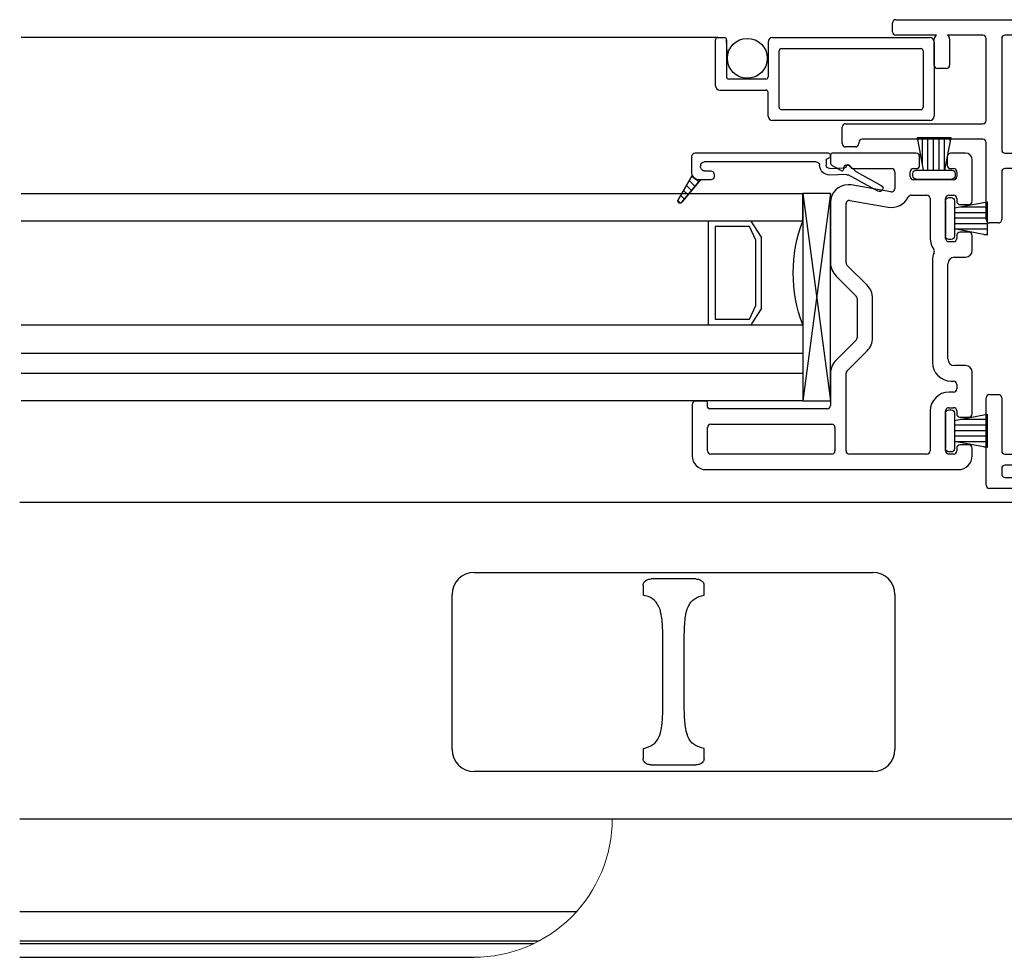
# Model space of a CAD drawing. Units: inches. Extents: x 819.4 to 848.1, y 2.1 to 31.
# Drawn here: x 820.6 to 825.1, y 23.9 to 28.1 of the extents above; entities that cross this region are included whole.
import ezdxf

# ---------------------------------------------------------------- set-up
doc = ezdxf.new("R2010")
doc.units = ezdxf.units.IN
doc.header["$MEASUREMENT"] = 0
for name, color, linetype in [('Frame', 7, 'Continuous'), ('Glazing Beat', 7, 'Continuous'), ('IG Unit', 7, 'Continuous'), ('Sash', 7, 'Continuous'), ('Screen', 7, 'Continuous'), ('WEATHER_STRIPPING', 7, 'Continuous')]:
    doc.layers.add(name, color=color, linetype=linetype)

# ---------------------------------------------------------------- blocks, each defined once
blk = doc.blocks.new('Glazing Beat')
at = {"layer": 'Glazing Beat', "extrusion": (0, 0, -1)}
for p, q in [((19.8005, 14.7738), (19.8612, 14.8856)), ((19.8876, 14.8713), (19.8144, 14.7365)), ((19.7696, 14.7405), (19.7982, 14.7706)), ((19.7776, 14.727), (19.7756, 14.727)), ((19.7845, 14.653), (19.7827, 14.7222)), ((19.8126, 14.7289), (19.8145, 14.6538)), ((19.715, 14.0457), (19.715, 14.6456)), ((19.7247, 14.6556), (19.7295, 14.6558)), ((19.7398, 14.646), (19.7398, 14.6449)), ((19.748, 14.6371), (19.7699, 14.6377)), ((19.755, 14.5927), (19.755, 14.0857)), ((19.7963, 14.0857), (19.7963, 14.1157)), ((19.8113, 14.1307), (19.8213, 14.1307)), ((19.8363, 14.1157), (19.8363, 14.0607)), ((19.77, 14.0707), (19.7711, 14.0707)), ((19.8339, 14.049), (19.8464, 14.0615)), ((19.8363, 14.0607), (19.8363, 14.07)), ((19.8363, 14.07), (19.9377, 13.9854)), ((19.8063, 14.0307), (19.73, 14.0307)), ((19.9263, 13.969), (19.8163, 14.0324)), ((19.8169, 14.032), (19.8179, 14.033)), ((19.8393, 14.0191), (19.8657, 14.0454)), ((19.8618, 14.0062), (19.8849, 14.0294)), ((19.8842, 13.9933), (19.9042, 14.0133)), ((19.9066, 13.9803), (19.9235, 13.9972)), ((19.9295, 13.9679), (19.9411, 13.9795))]:
    blk.add_line(p, q, dxfattribs=at)
at = {"layer": 'Glazing Beat'}
for p, q in [((19.8363, 14.07), (19.8363, 14.0607)), ((19.9377, 13.9854), (19.8363, 14.07)), ((19.8163, 14.0324), (19.9263, 13.969))]:
    blk.add_line(p, q, dxfattribs=at)
at = {"layer": 'Glazing Beat', "extrusion": (0, 0, -1)}
for centre, radius, start, end in [((-19.8744, 14.8784), 0.015, 28.5043, 208.5043), ((-19.7873, 14.7809), 0.015, 208.5043, 223.5043), ((-19.7754, 14.735), 0.008, 268.5043, 43.5043), ((-19.7777, 14.722), 0.005, 88.5043, 178.5043), ((-19.8276, 14.7293), 0.015, 358.5043, 28.5043), ((-19.725, 14.6456), 0.01, 0, 88.5043), ((-19.7298, 14.6458), 0.01, 88.5043, 178.5043), ((-19.7478, 14.6451), 0.008, 268.5043, 358.5043), ((-19.7695, 14.6527), 0.045, 178.5043, 269.5976), ((-19.7695, 14.6527), 0.015, 178.5043, 268.5043), ((-19.77, 14.5927), 0.015, 0, 89.5976), ((-19.8113, 14.1157), 0.015, 0, 90), ((-19.8213, 14.1157), 0.015, 90, 180), ((-19.77, 14.0857), 0.015, 270, 0), ((-19.7762, 14.0908), 0.0207, 194.2221, 284.2221), ((-19.8063, 14.0607), 0.03, 180, 270), ((-19.8063, 14.0607), 0.03, 180, 250.5288), ((-19.73, 14.0457), 0.015, 270, 0), ((-19.9313, 13.9777), 0.01, 270, 299.9482), ((-19.9313, 13.9777), 0.01, 180, 270), ((-19.9313, 13.9777), 0.01, 129.7442, 180)]:
    blk.add_arc(centre, radius, start, end, dxfattribs=at)
at = {"layer": 'Glazing Beat'}
for centre, radius, start, end in [((19.8063, 14.0607), 0.03, 289.4712, 360), ((19.9313, 13.9777), 0.01, 240.0518, 270), ((19.9313, 13.9777), 0.01, 270, 0), ((19.9313, 13.9777), 0.01, 0, 50.2558)]:
    blk.add_arc(centre, radius, start, end, dxfattribs=at)
blk = doc.blocks.new('sashtop')
at = {"layer": 'Sash', "linetype": 'Continuous'}
for p, q in [((32.7737, 5.7258), (37.5756, 5.7258)), ((37.5756, 4.2958), (37.5756, 5.7258)), ((32.7737, 4.2958), (37.5756, 4.2958)), ((35.288, 3.8755), (32.7737, 3.8755)), ((35.1167, 3.7423), (32.7737, 3.7423)), ((35.0941, 3.7309), (32.7737, 3.7309)), ((32.7737, 3.6698), (34.8245, 3.6698))]:
    blk.add_line(p, q, dxfattribs=at)
at = {"layer": 'Sash'}
for p, q in [((34.8267, 5.4091), (36.6267, 5.4091)), ((35.5892, 5.3518), (35.5892, 5.3054)), ((35.8276, 5.3791), (35.6258, 5.3791)), ((35.8642, 5.3054), (35.8642, 5.3518)), ((34.7267, 4.6091), (34.7267, 5.3091)), ((36.7267, 5.3091), (36.7267, 4.6091)), ((37.5756, 5.2564), (38.1567, 4.6831)), ((35.6786, 4.8201), (35.6786, 5.098)), ((35.7748, 4.8201), (35.7748, 5.098)), ((37.6197, 4.9886), (37.6197, 4.7431)), ((37.89, 4.8028), (37.6794, 5.0133)), ((37.6197, 4.7431), (37.8652, 4.7431)), ((38.1567, 4.6831), (38.1567, 4.6531)), ((38.1467, 4.6431), (37.5756, 4.6431)), ((35.5892, 4.6128), (35.5892, 4.5664)), ((35.8642, 4.5664), (35.8642, 4.6128)), ((35.6258, 4.5391), (35.8276, 4.5391)), ((36.6267, 4.5091), (34.8267, 4.5091))]:
    blk.add_line(p, q, dxfattribs=at)
for centre, radius, start, end in [((34.8267, 5.3091), 0.1, 90, 180), ((36.6267, 5.3091), 0.1, 0, 90), ((37.6547, 4.9886), 0.035, 45, 180), ((37.8652, 4.7781), 0.035, 270, 45), ((38.1467, 4.6531), 0.01, 270, 0), ((34.8267, 4.6091), 0.1, 180, 270), ((36.6267, 4.6091), 0.1, 270, 0)]:
    blk.add_arc(centre, radius, start, end, dxfattribs=at)
at = {"layer": 'Sash', "linetype": 'Continuous', "lineweight": 0, "extrusion": (0, 0, -1)}
blk.add_arc((-34.8245, 4.2948), 0.625, 179.9083, 270, dxfattribs=at)
at = {"layer": 'Sash'}
for points, knots in [([(35.5892, 5.3518), (35.5895, 5.3543), (35.59, 5.3594), (35.5946, 5.3669), (35.6027, 5.3737), (35.6137, 5.3783), (35.622, 5.3788), (35.6258, 5.3791)], [0, 0, 0, 0, 0.152212, 0.303919, 0.506108, 0.774091, 1, 1, 1, 1]), ([(35.8276, 5.3791), (35.8327, 5.3786), (35.8419, 5.3778), (35.8531, 5.3721), (35.8601, 5.3651), (35.8637, 5.3582), (35.864, 5.3537), (35.8642, 5.3518)], [0, 0, 0, 0, 0.301949, 0.54763, 0.733185, 0.885122, 1, 1, 1, 1]), ([(35.6786, 5.098), (35.6782, 5.1247), (35.6776, 5.178), (35.6687, 5.2429), (35.6438, 5.2851), (35.6128, 5.3004), (35.5929, 5.3046), (35.5892, 5.3054)], [0, 0, 0, 0, 0.249853, 0.500185, 0.736259, 0.951601, 1, 1, 1, 1]), ([(35.7748, 5.098), (35.7752, 5.1247), (35.7758, 5.178), (35.7847, 5.2429), (35.8096, 5.2851), (35.8406, 5.3004), (35.8605, 5.3046), (35.8642, 5.3054)], [0, 0, 0, 0, 0.249853, 0.500185, 0.736259, 0.951601, 1, 1, 1, 1]), ([(35.5892, 4.6128), (35.6053, 4.6174), (35.6375, 4.6267), (35.6637, 4.6635), (35.6756, 4.7175), (35.6781, 4.7725), (35.6784, 4.8085), (35.6786, 4.8201)], [0, 0, 0, 0, 0.224661, 0.449997, 0.66404, 0.891411, 1, 1, 1, 1]), ([(35.8642, 4.6128), (35.8481, 4.6174), (35.8159, 4.6267), (35.7897, 4.6635), (35.7778, 4.7175), (35.7753, 4.7725), (35.775, 4.8085), (35.7748, 4.8201)], [0, 0, 0, 0, 0.224661, 0.449997, 0.66404, 0.891411, 1, 1, 1, 1]), ([(35.6258, 4.5391), (35.6207, 4.5395), (35.6115, 4.5403), (35.6003, 4.5461), (35.5933, 4.553), (35.5897, 4.56), (35.5894, 4.5645), (35.5892, 4.5664)], [0, 0, 0, 0, 0.301949, 0.54763, 0.733185, 0.885122, 1, 1, 1, 1]), ([(35.8642, 4.5664), (35.8639, 4.5638), (35.8634, 4.5587), (35.8588, 4.5513), (35.8507, 4.5445), (35.8397, 4.5399), (35.8314, 4.5393), (35.8276, 4.5391)], [0, 0, 0, 0, 0.152212, 0.303917, 0.506109, 0.774088, 1, 1, 1, 1])]:
    blk.add_open_spline(points, degree=3, knots=knots, dxfattribs=at)
blk = doc.blocks.new('DH Sash S')
at = {"layer": 'Sash', "color": 7, "linetype": 'Continuous'}
for p, q in [((36.2893, 6.0667), (36.2893, 6.0321)), ((36.6768, 6.0747), (36.2973, 6.0747)), ((36.6918, 6.0497), (36.6918, 6.0597)), ((36.6918, 6.0197), (36.6918, 6.0497)), ((36.8168, 6.0597), (36.8168, 6.0547)), ((36.8168, 6.0547), (36.8168, 6.0197)), ((36.8993, 6.0747), (36.8318, 6.0747)), ((36.2968, 6.0191), (36.3373, 5.9957)), ((36.3493, 6.0027), (36.3493, 6.0117)), ((36.3573, 6.0197), (36.3713, 6.0197)), ((36.3873, 6.0047), (36.5643, 6.0047)), ((36.6643, 6.0047), (36.6768, 6.0047)), ((36.8318, 6.0047), (36.8443, 6.0047)), ((36.9293, 5.8572), (36.9293, 6.0447)), ((36.5793, 5.9897), (36.5793, 5.9143)), ((36.6493, 5.9697), (36.6493, 5.9897)), ((36.8593, 5.9897), (36.8593, 5.9697)), ((36.5617, 5.8995), (36.3832, 5.931)), ((36.8443, 5.9547), (36.6643, 5.9547)), ((36.6538, 5.8847), (36.7243, 5.8847)), ((36.8243, 5.8847), (36.8443, 5.8847)), ((36.2893, 5.8522), (36.2893, 5.5796)), ((36.3593, 5.5796), (36.3593, 5.8462)), ((36.3769, 5.861), (36.5495, 5.8306)), ((36.7393, 5.8697), (36.7393, 5.6897)), ((36.8093, 5.6897), (36.8093, 5.8697)), ((36.8593, 5.8697), (36.8593, 5.8572)), ((36.8743, 5.8422), (36.9143, 5.8422)), ((36.8593, 5.7022), (36.8593, 5.6897)), ((36.9143, 5.7172), (36.8743, 5.7172)), ((36.9293, 5.6347), (36.9293, 5.7022)), ((36.8443, 5.6747), (36.8243, 5.6747)), ((36.8493, 5.6047), (36.8993, 5.6047)), ((36.4544, 5.4783), (36.3637, 5.569)), ((36.7493, 5.5897), (36.7493, 5.1297)), ((36.8193, 5.1447), (36.8193, 5.5747)), ((36.3142, 5.5195), (36.4049, 5.4288)), ((36.4093, 5.4182), (36.4093, 5.241)), ((36.4793, 5.241), (36.4793, 5.4182)), ((36.4049, 5.2304), (36.3142, 5.1397)), ((36.3637, 5.0902), (36.4544, 5.1809)), ((36.8993, 5.1147), (36.8493, 5.1147)), ((36.2893, 5.0796), (36.2893, 4.9347)), ((36.3593, 4.7297), (36.3593, 5.0796)), ((36.9293, 4.8972), (36.9293, 5.0847)), ((36.8343, 5.0447), (36.8443, 5.0447)), ((36.8593, 5.0297), (36.8593, 5.0097)), ((36.8443, 4.9947), (36.8243, 4.9947)), ((35.6643, 4.9396), (35.6643, 4.7072)), ((35.7263, 4.9546), (35.6793, 4.9546)), ((35.7343, 4.9277), (35.7343, 4.9466)), ((36.2743, 4.9197), (35.7423, 4.9197)), ((36.7393, 4.9097), (36.7393, 4.7297)), ((36.8093, 4.7297), (36.8093, 4.9097)), ((36.8243, 4.9247), (36.8443, 4.9247)), ((36.8593, 4.9097), (36.8593, 4.8972)), ((35.7493, 4.8497), (36.2943, 4.8497)), ((36.8743, 4.8822), (36.9143, 4.8822)), ((35.7343, 4.7297), (35.7343, 4.8347)), ((36.3093, 4.8347), (36.3093, 4.7297)), ((36.2943, 4.7147), (35.7493, 4.7147)), ((36.7243, 4.7147), (36.3743, 4.7147)), ((36.8443, 4.7147), (36.8243, 4.7147)), ((36.8593, 4.7422), (36.8593, 4.7297)), ((36.9143, 4.7572), (36.8743, 4.7572)), ((36.9293, 4.7072), (36.9293, 4.7422)), ((35.7268, 4.6447), (36.8668, 4.6447))]:
    blk.add_line(p, q, dxfattribs=at)
for centre, radius, start, end in [((36.2973, 6.0667), 0.008, 90, 180), ((36.6768, 6.0597), 0.015, 0, 90), ((36.8318, 6.0597), 0.015, 90, 180), ((36.8993, 6.0447), 0.03, 0, 90), ((36.3043, 6.0321), 0.015, 180, 240), ((36.3573, 6.0117), 0.008, 90, 180), ((36.3713, 6.0117), 0.008, 3.5833, 90), ((36.3873, 6.0127), 0.008, 183.5833, 270), ((36.5643, 5.9897), 0.015, 0, 90), ((36.6643, 5.9897), 0.015, 90, 180), ((36.6768, 6.0197), 0.015, 270, 0), ((36.8318, 6.0197), 0.015, 180, 270), ((36.8443, 5.9897), 0.015, 0, 90), ((36.3413, 6.0027), 0.008, 240, 0), ((36.6643, 5.9697), 0.015, 180, 270), ((36.8443, 5.9697), 0.015, 270, 0), ((36.3693, 5.8522), 0.08, 90, 180), ((36.3693, 5.8522), 0.08, 80, 90), ((36.5643, 5.9143), 0.015, 260, 0), ((36.5643, 5.9143), 0.085, 260, 333.5013), ((36.6538, 5.8697), 0.015, 90, 153.5013), ((36.7243, 5.8697), 0.015, 0, 90), ((36.8243, 5.8697), 0.015, 90, 180), ((36.8443, 5.8697), 0.015, 0, 90), ((36.3743, 5.8462), 0.015, 80, 180), ((36.8743, 5.8572), 0.015, 180, 270), ((36.9143, 5.8572), 0.015, 270, 0), ((36.8743, 5.7022), 0.015, 90, 180), ((36.9143, 5.7022), 0.015, 0, 90), ((36.8243, 5.6897), 0.085, 180, 215.8757), ((36.8243, 5.6897), 0.015, 180, 270), ((36.8443, 5.6897), 0.015, 270, 0), ((36.8343, 5.5897), 0.085, 155.5455, 180), ((36.7433, 5.6311), 0.015, 335.5455, 35.8757), ((36.8493, 5.5747), 0.03, 90, 180), ((36.8993, 5.6347), 0.03, 270, 0), ((36.3743, 5.5796), 0.085, 180, 225), ((36.3743, 5.5796), 0.015, 180, 225), ((36.3943, 5.4182), 0.085, 0, 45), ((36.3943, 5.4182), 0.015, 0, 45), ((36.3943, 5.241), 0.015, 315, 0), ((36.3943, 5.241), 0.085, 315, 0), ((36.3743, 5.0796), 0.085, 135, 180), ((36.8343, 5.1297), 0.085, 180, 270), ((36.8493, 5.1447), 0.03, 180, 270), ((36.8993, 5.0847), 0.03, 0, 90), ((36.3743, 5.0796), 0.015, 135, 180), ((36.8443, 5.0297), 0.015, 0, 90), ((36.8243, 4.9097), 0.085, 90, 180), ((36.8443, 5.0097), 0.015, 270, 0), ((35.6793, 4.9396), 0.015, 90, 180), ((35.7263, 4.9466), 0.008, 0, 90), ((35.7423, 4.9277), 0.008, 180, 270), ((36.2743, 4.9347), 0.015, 270, 0), ((36.8243, 4.9097), 0.015, 90, 180), ((36.8443, 4.9097), 0.015, 0, 90), ((36.8743, 4.8972), 0.015, 180, 270), ((36.9143, 4.8972), 0.015, 270, 0), ((35.7493, 4.8347), 0.015, 90, 180), ((36.2943, 4.8347), 0.015, 0, 90), ((35.7493, 4.7297), 0.015, 180, 270), ((36.2943, 4.7297), 0.015, 270, 0), ((36.3743, 4.7297), 0.015, 180, 270), ((36.7243, 4.7297), 0.015, 270, 0), ((36.8243, 4.7297), 0.015, 180, 270), ((36.8443, 4.7297), 0.015, 270, 0), ((36.8743, 4.7422), 0.015, 90, 180), ((36.9143, 4.7422), 0.015, 0, 90), ((35.7268, 4.7072), 0.0625, 180, 270), ((36.8668, 4.7072), 0.0625, 270, 0)]:
    blk.add_arc(centre, radius, start, end, dxfattribs=at)
blk = doc.blocks.new('A$C0A861E9C')
for p, q in [((0.0673, 0.1475), (0.188, 0.1475)), ((0.04, 0.1225), (0.188, 0.1225)), ((0.04, 0.0975), (0.188, 0.0975)), ((0.04, 0.0725), (0.188, 0.0725)), ((0.041, 0.0475), (0.188, 0.0475)), ((0.173, 0.0225), (0.188, 0.0225))]:
    blk.add_line(p, q)
at = {"layer": 'WEATHER_STRIPPING', "extrusion": (0, 0, -1)}
for p, q in [((0.015, 0.19), (0.025, 0.19)), ((0, 0.175), (0, 0.015)), ((0.04, 0.175), (0.04, 0.1423)), ((0.04, 0.1423), (0.188, 0.1704)), ((0.04, 0.1423), (0.04, 0.0477)), ((0.188, 0.1704), (0.188, 0.0196)), ((0.188, 0.0196), (0.04, 0.0477)), ((0.04, 0.0477), (0.04, 0.015)), ((0.025, 0), (0.015, 0))]:
    blk.add_line(p, q, dxfattribs=at)
for centre, start, end in [((-0.015, 0.175), 0, 90), ((-0.025, 0.175), 90, 180), ((-0.015, 0.015), 270, 0), ((-0.025, 0.015), 180, 270)]:
    blk.add_arc(centre, 0.015, start, end, dxfattribs=at)
blk = doc.blocks.new('A$C01D33546')
at = {"lineweight": -3}
for p, q in [((0, 0), (0.9375, 0.125)), ((0, 0.125), (0.9375, 0))]:
    blk.add_line(p, q, dxfattribs=at)
blk.add_lwpolyline([(0, 0), (0.9375, 0), (0.9375, 0.125), (0, 0.125)], close=True, dxfattribs=at)
blk = doc.blocks.new('A$C39F25DF4')
at = {"layer": 'Frame', "linetype": 'Continuous', "lineweight": -3}
for p, q in [((0.2275, 3.9843), (0.2275, 4.0243)), ((0.2425, 4.0393), (1.4647, 4.0393)), ((1.4753, 4.0349), (1.9336, 3.5766)), ((0.425, 3.9693), (0.2425, 3.9693)), ((0.4194, 3.9637), (0.425, 3.9693)), ((0.635, 3.9693), (0.475, 3.9693)), ((0.475, 3.9693), (0.4806, 3.9637)), ((1.4357, 3.9693), (0.735, 3.9693)), ((1.8284, 3.5828), (1.4463, 3.9649)), ((0.415, 3.8343), (0.415, 3.9531)), ((0.485, 3.9531), (0.485, 3.8343)), ((0.65, 3.5843), (0.65, 3.9543)), ((0.72, 3.9543), (0.72, 3.4515)), ((0.47, 3.8193), (0.43, 3.8193)), ((0.015, 3.5693), (0.635, 3.5693)), ((0.8583, 3.5693), (0.8983, 3.5693)), ((1.0516, 3.5693), (1.0916, 3.5693)), ((1.244, 3.5693), (1.284, 3.5693)), ((1.437, 3.5693), (1.477, 3.5693)), ((1.627, 3.4387), (1.8256, 3.5594)), ((1.938, 3.566), (1.938, 3.265)), ((0, 3.4793), (0, 3.5543)), ((0.8433, 3.4515), (0.8433, 3.5543)), ((0.9133, 3.5543), (0.9133, 3.4515)), ((1.0366, 3.4515), (1.0366, 3.5543)), ((1.1066, 3.5543), (1.1066, 3.4515)), ((1.229, 3.4515), (1.229, 3.5543)), ((1.299, 3.5543), (1.299, 3.4515)), ((1.422, 3.4515), (1.422, 3.5543)), ((1.492, 3.5543), (1.492, 3.4515)), ((0.075, 3.4843), (0.075, 3.4793)), ((0.635, 3.4993), (0.09, 3.4993)), ((0.65, 3.1358), (0.65, 3.4843)), ((1.8452, 3.5128), (1.6722, 3.4076)), ((1.868, 3.245), (1.868, 3.5)), ((0.06, 3.4643), (0.015, 3.4643)), ((0.735, 3.4365), (0.8283, 3.4365)), ((0.9283, 3.4365), (1.0216, 3.4365)), ((1.1216, 3.4365), (1.214, 3.4365)), ((1.314, 3.4365), (1.407, 3.4365)), ((1.507, 3.4365), (1.6192, 3.4365)), ((1.665, 3.3948), (1.665, 3.245)), ((0.72, 3.3515), (0.72, 3.1358)), ((1.58, 3.3665), (0.735, 3.3665)), ((1.595, 2.746), (1.595, 3.3515)), ((1.953, 3.25), (3.0385, 3.25)), ((1.68, 3.23), (1.853, 3.23)), ((3.0535, 3.235), (3.0535, 3.198)), ((1.665, 3.165), (1.665, 2.822)), ((2.3205, 3.18), (1.68, 3.18)), ((2.2341, 2.0052), (2.3354, 3.1637)), ((2.3859, 3.1663), (2.3678, 2.9603)), ((2.9285, 3.18), (2.4008, 3.18)), ((2.9435, 2.959), (2.9435, 3.165)), ((3.0135, 3.182), (3.0135, 2.951)), ((3.0455, 3.19), (3.0215, 3.19)), ((3.0905, 3.1167), (3.1228, 3.1726)), ((3.1505, 3.1651), (3.1505, 2.951)), ((0.705, 3.1208), (0.665, 3.1208)), ((3.0885, 2.951), (3.0885, 3.1092)), ((2.3828, 2.944), (2.9285, 2.944)), ((3.0285, 2.936), (3.0735, 2.936)), ((2.3792, 2.8603), (2.3119, 2.0913)), ((3.005, 2.874), (2.3941, 2.874)), ((3.0135, 2.889), (3.0135, 2.8825)), ((3.0241, 2.8784), (3.0135, 2.889)), ((3.0735, 2.874), (3.0347, 2.874)), ((1.68, 2.807), (1.7265, 2.807)), ((1.7415, 2.792), (1.7415, 2.772)), ((1.6077, 2.7272), (1.5994, 2.7354)), ((1.5994, 2.7076), (1.6077, 2.7158)), ((1.665, 2.742), (1.665, 2.702)), ((1.7265, 2.757), (1.68, 2.757)), ((1.595, 2.0915), (1.595, 2.697)), ((1.68, 2.687), (1.7265, 2.687)), ((1.7415, 2.672), (1.7415, 2.652)), ((1.7265, 2.637), (1.68, 2.637)), ((1.665, 2.622), (1.665, 2.0065)), ((0.65, 1.9365), (0.65, 2.3308)), ((0.665, 2.3458), (0.705, 2.3458)), ((0.72, 2.3308), (0.72, 2.0915)), ((0.735, 2.0765), (1.58, 2.0765)), ((2.3268, 2.075), (3.005, 2.075)), ((3.0135, 2.045), (3.0391, 2.0706)), ((3.0135, 2.0665), (3.0135, 2.045)), ((3.0497, 2.075), (3.1505, 2.075)), ((3.1505, 2.075), (3.1505, 1.184)), ((0.72, 2.0115), (0.72, 1.9865)), ((1.155, 2.0265), (0.735, 2.0265)), ((1.17, 1.9865), (1.17, 2.0115)), ((1.22, 2.0115), (1.22, 1.874)), ((1.2667, 2.0265), (1.235, 2.0265)), ((1.2817, 1.9365), (1.2817, 2.0115)), ((1.3317, 2.0115), (1.3317, 1.9365)), ((1.3775, 2.0265), (1.3467, 2.0265)), ((1.3925, 1.9365), (1.3925, 2.0115)), ((1.4425, 2.0115), (1.4425, 1.9365)), ((1.4883, 2.0265), (1.4575, 2.0265)), ((1.5033, 1.9365), (1.5033, 2.0115)), ((1.5533, 2.0115), (1.5533, 1.9365)), ((1.6, 2.0265), (1.5683, 2.0265)), ((1.615, 1.874), (1.615, 2.0115)), ((2.6905, 2.005), (2.298, 2.005)), ((3.0655, 2.005), (2.7705, 2.005)), ((0.735, 1.9715), (1.155, 1.9715)), ((1.68, 1.9915), (2.2191, 1.9915)), ((2.2831, 1.9913), (2.2412, 1.5133)), ((2.7055, 0.514), (2.7055, 1.99)), ((2.7555, 1.99), (2.7555, 1.281)), ((3.0805, 1.281), (3.0805, 1.99)), ((1.135, 1.9215), (0.665, 1.9215)), ((1.3167, 1.9215), (1.2967, 1.9215)), ((1.4275, 1.9215), (1.4075, 1.9215)), ((1.5383, 1.9215), (1.5183, 1.9215)), ((1.665, 1.9265), (1.665, 1.874)), ((2.2121, 1.9415), (1.68, 1.9415)), ((2.2225, 1.8727), (2.2271, 1.9252)), ((1.15, 1.558), (1.15, 1.9065)), ((1.235, 1.859), (1.6, 1.859)), ((1.68, 1.859), (2.2075, 1.859)), ((2.08, 1.789), (1.235, 1.789)), ((2.165, 1.794), (2.165, 1.5542)), ((2.2005, 1.809), (2.18, 1.809)), ((2.1945, 1.5533), (2.2155, 1.7927)), ((1.22, 1.774), (1.22, 1.558)), ((2.095, 1.4892), (2.095, 1.774)), ((1.205, 1.543), (1.165, 1.543)), ((2.175, 1.5442), (2.1846, 1.5442)), ((2.1713, 1.4742), (2.11, 1.4742)), ((2.1606, 1.1657), (2.1862, 1.4578)), ((2.2559, 1.4517), (2.2379, 1.2458)), ((2.7705, 1.266), (3.0655, 1.266)), ((2.2529, 1.2295), (2.2982, 1.2295)), ((2.3132, 1.2145), (2.3132, 1.1945)), ((3.0135, 1.226), (3.0135, 1.2045)), ((3.0391, 1.2004), (3.0135, 1.226)), ((2.2309, 1.1658), (2.2274, 1.1258)), ((2.2982, 1.1795), (2.2459, 1.1795)), ((2.7755, 1.181), (2.7755, 0.391)), ((3.005, 1.196), (2.7905, 1.196)), ((3.0725, 1.196), (3.0497, 1.196)), ((3.0805, 1.184), (3.0805, 1.188)), ((3.1425, 1.176), (3.0885, 1.176)), ((2.1328, 0.8481), (2.1569, 1.1225)), ((2.164, 1.1339), (2.1691, 1.1371)), ((2.1691, 1.1507), (2.1677, 1.1516)), ((2.2424, 1.1095), (2.2982, 1.1095)), ((2.3132, 1.0945), (2.3132, 1.0745)), ((2.2204, 1.0458), (2.2026, 0.842)), ((2.2982, 1.0595), (2.2354, 1.0595)), ((2.095, 0.514), (2.095, 0.8194)), ((2.11, 0.8344), (2.1179, 0.8344)), ((1.165, 0.768), (1.205, 0.768)), ((2.165, 0.771), (2.165, 0.514)), ((1.15, 0.0625), (1.15, 0.753)), ((1.22, 0.753), (1.22, 0.514)), ((1.235, 0.499), (2.08, 0.499)), ((2.18, 0.499), (2.6905, 0.499)), ((2.6905, 0.449), (2.1619, 0.449)), ((1.22, 0.414), (1.22, 0.085)), ((1.3237, 0.429), (1.235, 0.429)), ((1.3387, 0.3285), (1.3387, 0.414)), ((1.4087, 0.414), (1.4087, 0.3285)), ((1.5135, 0.429), (1.4237, 0.429)), ((1.5285, 0.3285), (1.5285, 0.414)), ((1.5985, 0.414), (1.5985, 0.3285)), ((1.7029, 0.429), (1.6135, 0.429)), ((1.7179, 0.3285), (1.7179, 0.414)), ((1.7879, 0.414), (1.7879, 0.3285)), ((1.8924, 0.429), (1.8029, 0.429)), ((1.9074, 0.3285), (1.9074, 0.414)), ((1.9774, 0.414), (1.9774, 0.3285)), ((2.0798, 0.429), (1.9924, 0.429)), ((2.066, 0.0837), (2.0948, 0.4127)), ((2.1469, 0.4353), (2.1164, 0.0863)), ((2.7055, 0.085), (2.7055, 0.434)), ((2.7905, 0.376), (3.005, 0.376)), ((3.0135, 0.361), (3.0241, 0.3716)), ((3.0135, 0.3675), (3.0135, 0.361)), ((3.0347, 0.376), (3.0735, 0.376)), ((1.3937, 0.3135), (1.3537, 0.3135)), ((1.5835, 0.3135), (1.5435, 0.3135)), ((1.7729, 0.3135), (1.7329, 0.3135)), ((1.9624, 0.3135), (1.9224, 0.3135)), ((3.0735, 0.314), (3.0285, 0.314)), ((2.7555, 0.291), (2.7555, 0.085)), ((2.9285, 0.306), (2.7705, 0.306)), ((2.9435, 0.085), (2.9435, 0.291)), ((3.0135, 0.299), (3.0135, 0.068)), ((3.0885, 0.1408), (3.0885, 0.299)), ((3.1505, 0.299), (3.1505, 0.0849)), ((3.1228, 0.0774), (3.0905, 0.1333)), ((1.235, 0.07), (2.051, 0.07)), ((2.1313, 0.07), (2.6905, 0.07)), ((2.7705, 0.07), (2.9285, 0.07)), ((3.0215, 0.06), (3.0455, 0.06)), ((3.0535, 0.052), (3.0535, 0.015)), ((3.0385, 0), (1.2125, 0))]:
    blk.add_line(p, q, dxfattribs=at)
for centre, radius, start, end in [((0.2425, 4.0243), 0.015, 90, 180), ((1.4647, 4.0243), 0.015, 45, 90), ((0.2425, 3.9843), 0.015, 180, 270), ((0.43, 3.9531), 0.015, 135, 180), ((0.47, 3.9531), 0.015, 0, 45), ((0.635, 3.9543), 0.015, 0, 90), ((0.735, 3.9543), 0.015, 90, 180), ((1.4357, 3.9543), 0.015, 45, 90), ((0.43, 3.8343), 0.015, 180, 270), ((0.47, 3.8343), 0.015, 270, 0), ((0.015, 3.5543), 0.015, 90, 180), ((0.635, 3.5843), 0.015, 270, 0), ((0.8583, 3.5543), 0.015, 90, 180), ((0.8983, 3.5543), 0.015, 0, 90), ((1.0516, 3.5543), 0.015, 90, 180), ((1.0916, 3.5543), 0.015, 0, 90), ((1.244, 3.5543), 0.015, 90, 180), ((1.284, 3.5543), 0.015, 0, 90), ((1.437, 3.5543), 0.015, 90, 180), ((1.477, 3.5543), 0.015, 0, 90), ((1.8178, 3.5722), 0.015, 301.2953, 45), ((1.923, 3.566), 0.015, 0, 45), ((1.853, 3.5), 0.015, 0, 121.2953), ((0.015, 3.4793), 0.015, 180, 270), ((0.06, 3.4793), 0.015, 270, 0), ((0.09, 3.4843), 0.015, 90, 180), ((0.635, 3.4843), 0.015, 0, 90), ((0.735, 3.4515), 0.015, 180, 270), ((0.8283, 3.4515), 0.015, 270, 0), ((0.9283, 3.4515), 0.015, 180, 270), ((1.0216, 3.4515), 0.015, 270, 0), ((1.1216, 3.4515), 0.015, 180, 270), ((1.214, 3.4515), 0.015, 270, 0), ((1.314, 3.4515), 0.015, 180, 270), ((1.407, 3.4515), 0.015, 270, 0), ((1.507, 3.4515), 0.015, 180, 270), ((1.6192, 3.4515), 0.015, 270, 301.2953), ((1.68, 3.3948), 0.015, 121.2953, 180), ((0.735, 3.3515), 0.015, 90, 180), ((1.58, 3.3515), 0.015, 0, 90), ((1.953, 3.265), 0.015, 180, 270), ((3.0385, 3.235), 0.015, 0, 90), ((1.68, 3.245), 0.015, 180, 270), ((1.853, 3.245), 0.015, 270, 0), ((1.68, 3.165), 0.015, 90, 180), ((2.3205, 3.165), 0.015, 355, 90), ((2.4008, 3.165), 0.015, 90, 175), ((2.9285, 3.165), 0.015, 0, 90), ((3.0215, 3.182), 0.008, 90, 180), ((3.0455, 3.198), 0.008, 270, 0), ((3.1356, 3.1651), 0.0149, 0, 150), ((0.665, 3.1358), 0.015, 180, 270), ((0.705, 3.1358), 0.015, 270, 0), ((3.1035, 3.1092), 0.015, 150, 180), ((2.3828, 2.959), 0.015, 175, 270), ((2.9285, 2.959), 0.015, 270, 0), ((3.0285, 2.951), 0.015, 180, 270), ((3.0735, 2.951), 0.077, 270, 0), ((3.0735, 2.951), 0.015, 270, 0), ((2.3941, 2.859), 0.015, 90, 175), ((3.005, 2.8825), 0.0085, 270, 0), ((3.0347, 2.889), 0.015, 225, 270), ((1.68, 2.822), 0.015, 180, 270), ((1.7265, 2.792), 0.015, 0, 90), ((1.7265, 2.772), 0.015, 270, 0), ((1.61, 2.746), 0.015, 180, 225), ((1.602, 2.7215), 0.008, 315, 45), ((1.68, 2.742), 0.015, 90, 180), ((1.61, 2.697), 0.015, 135, 180), ((1.68, 2.702), 0.015, 180, 270), ((1.7265, 2.672), 0.015, 0, 90), ((1.68, 2.622), 0.015, 90, 180), ((1.7265, 2.652), 0.015, 270, 0), ((0.665, 2.3308), 0.015, 90, 180), ((0.705, 2.3308), 0.015, 0, 90), ((0.735, 2.0915), 0.015, 180, 270), ((1.58, 2.0915), 0.015, 270, 0), ((2.3268, 2.09), 0.015, 175, 270), ((3.005, 2.0665), 0.0085, 0, 90), ((3.0497, 2.06), 0.015, 90, 135), ((0.735, 2.0115), 0.015, 90, 180), ((1.155, 2.0115), 0.015, 0, 90), ((1.235, 2.0115), 0.015, 90, 180), ((1.2667, 2.0115), 0.015, 0, 90), ((1.3467, 2.0115), 0.015, 90, 180), ((1.3775, 2.0115), 0.015, 0, 90), ((1.4575, 2.0115), 0.015, 90, 180), ((1.4883, 2.0115), 0.015, 0, 90), ((1.5683, 2.0115), 0.015, 90, 180), ((1.6, 2.0115), 0.015, 0, 90), ((1.68, 2.0065), 0.015, 180, 270), ((2.2191, 2.0065), 0.015, 270, 355), ((2.298, 1.99), 0.015, 90, 175), ((2.6905, 1.99), 0.015, 0, 90), ((2.7705, 1.99), 0.015, 90, 180), ((3.0655, 1.99), 0.015, 0, 90), ((0.735, 1.9865), 0.015, 180, 270), ((1.155, 1.9865), 0.015, 270, 0), ((0.665, 1.9365), 0.015, 180, 270), ((1.135, 1.9065), 0.015, 0, 90), ((1.2967, 1.9365), 0.015, 180, 270), ((1.3167, 1.9365), 0.015, 270, 0), ((1.4075, 1.9365), 0.015, 180, 270), ((1.4275, 1.9365), 0.015, 270, 0), ((1.5183, 1.9365), 0.015, 180, 270), ((1.5383, 1.9365), 0.015, 270, 0), ((1.68, 1.9265), 0.015, 90, 180), ((2.2121, 1.9265), 0.015, 355, 90), ((1.235, 1.874), 0.015, 180, 270), ((1.6, 1.874), 0.015, 270, 0), ((1.68, 1.874), 0.015, 180, 270), ((2.2075, 1.874), 0.015, 270, 355), ((1.235, 1.774), 0.015, 90, 180), ((2.08, 1.774), 0.015, 360, 90), ((2.18, 1.794), 0.015, 90, 180), ((2.2005, 1.794), 0.015, 355, 90), ((1.165, 1.558), 0.015, 180, 270), ((1.205, 1.558), 0.015, 270, 0), ((2.175, 1.5542), 0.01, 180, 270), ((2.1846, 1.5542), 0.01, 270, 355), ((2.2562, 1.512), 0.015, 175, 211.8699), ((2.11, 1.4892), 0.015, 180, 270), ((2.1713, 1.4592), 0.015, 355, 90), ((2.1713, 1.4592), 0.085, 355, 31.8699), ((2.2529, 1.2445), 0.015, 175, 270), ((2.7705, 1.281), 0.015, 180, 270), ((3.0655, 1.281), 0.015, 270, 360), ((2.2982, 1.2145), 0.015, 0, 90), ((3.005, 1.2045), 0.0085, 270, 0), ((2.1756, 1.1644), 0.015, 175, 238.5565), ((2.2459, 1.1645), 0.015, 90, 175), ((2.2982, 1.1945), 0.015, 270, 0), ((2.7905, 1.181), 0.015, 90, 180), ((3.0497, 1.211), 0.015, 225, 270), ((3.0725, 1.188), 0.008, 0, 90), ((3.0885, 1.184), 0.008, 180, 270), ((3.1425, 1.184), 0.008, 270, 0), ((2.1718, 1.1211), 0.015, 121.5072, 174.7701), ((2.1649, 1.1439), 0.008, 301.5072, 58.5565), ((2.2424, 1.1245), 0.015, 175, 270), ((2.2982, 1.0945), 0.015, 0, 90), ((2.2982, 1.0745), 0.015, 270, 0), ((2.2354, 1.0445), 0.015, 90, 175), ((2.1179, 0.8494), 0.015, 269.9992, 355), ((2.11, 0.8194), 0.015, 89.9992, 180), ((2.1179, 0.8494), 0.085, 308.3858, 355), ((1.165, 0.753), 0.015, 90, 180), ((1.205, 0.753), 0.015, 0, 90), ((2.18, 0.771), 0.015, 128.3858, 180), ((1.235, 0.514), 0.015, 180, 270), ((2.08, 0.514), 0.015, 270, 0), ((2.18, 0.514), 0.015, 180, 269.9995), ((2.6905, 0.514), 0.015, 269.9995, 0), ((2.1619, 0.434), 0.015, 89.9995, 175), ((2.6905, 0.434), 0.015, 0, 89.9995), ((1.235, 0.414), 0.015, 90, 180), ((1.3237, 0.414), 0.015, 0, 90), ((1.4237, 0.414), 0.015, 90, 180), ((1.5135, 0.414), 0.015, 0, 90), ((1.6135, 0.414), 0.015, 90, 180), ((1.7029, 0.414), 0.015, 0, 90), ((1.8029, 0.414), 0.015, 90, 180), ((1.8924, 0.414), 0.015, 0, 90), ((1.9924, 0.414), 0.015, 90, 180), ((2.0798, 0.414), 0.015, 355, 90), ((2.7905, 0.391), 0.015, 180, 270), ((3.005, 0.3675), 0.0085, 0, 90), ((3.0347, 0.361), 0.015, 90, 135), ((3.0735, 0.299), 0.077, 360, 90), ((1.3537, 0.3285), 0.015, 180, 270), ((1.3937, 0.3285), 0.015, 270, 0), ((1.5435, 0.3285), 0.015, 180, 270), ((1.5835, 0.3285), 0.015, 270, 0), ((1.7329, 0.3285), 0.015, 180, 270), ((1.7729, 0.3285), 0.015, 270, 0), ((1.9224, 0.3285), 0.015, 180, 270), ((1.9624, 0.3285), 0.015, 270, 0), ((3.0285, 0.299), 0.015, 90, 180), ((3.0735, 0.299), 0.015, 0, 90), ((2.7705, 0.291), 0.015, 90, 180), ((2.9285, 0.291), 0.015, 0, 90), ((3.1035, 0.1408), 0.015, 180, 210), ((1.2125, 0.0625), 0.0625, 180, 270), ((1.235, 0.085), 0.015, 180, 270), ((2.051, 0.085), 0.015, 270, 355), ((2.1313, 0.085), 0.015, 175, 270), ((2.6905, 0.085), 0.015, 270, 0), ((2.7705, 0.085), 0.015, 180, 270), ((2.9285, 0.085), 0.015, 270, 360), ((3.0215, 0.068), 0.008, 180, 270), ((3.0455, 0.052), 0.008, 360, 90), ((3.1356, 0.0849), 0.0149, 210, 360), ((3.0385, 0.015), 0.015, 270, 360)]:
    blk.add_arc(centre, radius, start, end, dxfattribs=at)
blk = doc.blocks.new('A$C5C596E36')
at = {"layer": 'IG Unit', "color": 7, "linetype": 'Continuous', "extrusion": (0, 0, -1)}
for p, q in [((-3.5298, 0.9375), (0, 0.9375)), ((0, 0.8125), (0, 0.9375)), ((0, 0.8125), (-3.5298, 0.8125)), ((-0.4265, 0.344), (-0.4265, 0.8125)), ((-0.2343, 0.8125), (-0.1875, 0.7403)), ((-0.3963, 0.7875), (-0.3963, 0.369)), ((-0.241, 0.7875), (-0.3963, 0.7875)), ((-0.2125, 0.7259), (-0.241, 0.7875)), ((-0.2125, 0.4306), (-0.2125, 0.7259)), ((-0.1875, 0.7403), (-0.1875, 0.4162)), ((-0.241, 0.369), (-0.2125, 0.4306)), ((-0.1875, 0.4162), (-0.2343, 0.344)), ((-0.3963, 0.369), (-0.241, 0.369)), ((-3.5298, 0.344), (0, 0.344)), ((0, 0.344), (0, 0)), ((-3.5298, 0.215), (0, 0.215)), ((-3.5298, 0.125), (0, 0.125)), ((0, 0), (-3.5298, 0))]:
    blk.add_line(p, q, dxfattribs=at)
blk.add_arc((-0.6066, 0.5783), 0.6502, 338.8838, 21.1162, dxfattribs=at)

msp = doc.modelspace()

# ---------------------------------------------------------------- linework, layer by layer
at = {"layer": 'Screen', "linetype": 'Continuous'}
for p, q in [((823.7637, 28.0196), (820.6184, 28.0196)), ((823.7637, 28.0196), (823.7937, 28.0196)), ((824.0112, 28.0196), (824.7212, 28.0196)), ((823.7537, 27.8021), (823.7537, 28.0096)), ((823.8074, 27.9257), (823.8037, 28.0101)), ((823.8037, 28.0096), (823.8037, 27.8421)), ((823.9912, 27.9996), (823.9912, 27.8421)), ((824.7412, 27.9996), (824.7412, 27.6646)), ((824.0412, 27.7046), (824.0412, 27.9596)), ((824.0512, 27.9696), (824.6812, 27.9696)), ((824.6912, 27.9596), (824.6912, 27.7046)), ((823.9812, 27.8321), (823.8137, 27.8321)), ((823.7737, 27.7821), (823.9812, 27.7821)), ((823.9912, 27.6646), (823.9912, 27.7721)), ((824.0512, 27.6946), (824.6812, 27.6946)), ((824.7212, 27.6446), (824.0112, 27.6446))]:
    msp.add_line(p, q, dxfattribs=at)
msp.add_circle((823.8974, 27.9259), 0.09, dxfattribs=at)
for centre, radius, start, end in [((823.7637, 28.0096), 0.01, 90, 180), ((823.7937, 28.0096), 0.01, 2.4988, 90), ((824.0112, 27.9996), 0.02, 90, 180), ((824.7212, 27.9996), 0.02, 0, 90), ((823.7937, 28.0096), 0.01, 0, 2.4988), ((824.0512, 27.9596), 0.01, 90, 180), ((824.6812, 27.9596), 0.01, 0, 90), ((823.8137, 27.8421), 0.01, 180, 270), ((823.9812, 27.8421), 0.01, 270, 0), ((823.7737, 27.8021), 0.02, 180, 270), ((823.9812, 27.7721), 0.01, 0, 90), ((824.0512, 27.7046), 0.01, 180, 270), ((824.6812, 27.7046), 0.01, 270, 0), ((824.0112, 27.6646), 0.02, 180, 270), ((824.7212, 27.6646), 0.02, 270, 0)]:
    msp.add_arc(centre, radius, start, end, dxfattribs=at)

# ---------------------------------------------------------------- block references
for name, p in [('A$C39F25DF4', (824.3262, 24.0612)), ('A$C5C596E36', (824.1482, 26.3782)), ('A$C0A861E9C', (824.7932, 27.1075)), ('A$C0A861E9C', (824.7932, 26.1475)), ('sashtop', (787.8376, 20.1944))]:
    msp.add_blockref(name, p)
for name, p, rotation in [('A$C0A861E9C', (824.8357, 27.38), 90), ('A$C01D33546', (824.1482, 27.3157), 270)]:
    msp.add_blockref(name, p, dxfattribs=dict(rotation=rotation))
at = {"layer": 'Glazing Beat', "rotation": 270}
msp.add_blockref('Glazing Beat', (809.6163, 47.2132), dxfattribs=at)
at = {"layer": 'Sash'}
msp.add_blockref('DH Sash S', (787.9839, 21.4228), dxfattribs=at)

doc.saveas('drawing.dxf')
